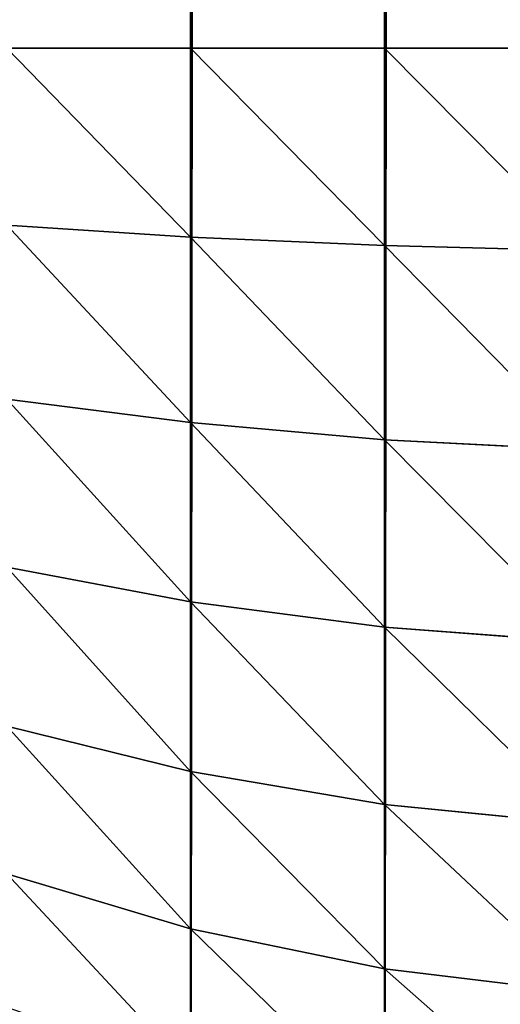
# Model space of a CAD drawing. Extents: x 0 to 4185, y 0 to 1786.
# Drawn here: x 2791 to 2795, y 390 to 398 of the extents above; entities that cross this region are included whole.
import ezdxf

# ---------------------------------------------------------------- set-up
doc = ezdxf.new("R2010")
doc.units = 0
doc.header["$LTSCALE"] = 25.4
doc.layers.get('0').update_dxf_attribs({"color": 13, "linetype": 'CONTINUOUS'})

# ---------------------------------------------------------------- blocks, each defined once
blk = doc.blocks.new('GROUP_3')
at = {"color": 0}
for p, q in [((7.4078, 1388, 769.0866), (7.4078, 12, 769.0866)), ((7.4078, 1388, 769.0866), (7.4078, 12, 769.0866)), ((8.8942, 1388, 769.5911), (8.8942, 12, 769.5911)), ((8.8942, 1388, 769.5911), (8.8942, 12, 769.5911)), ((7.4078, 12, 769.0866), (6, 12, 768.3923)), ((7.4078, 12, 769.0866), (6, 12, 768.3923)), ((8.8942, 12, 769.5911), (7.4078, 12, 769.0866)), ((7.4078, 10.5529, 768.9917), (7.4078, 12, 769.0866)), ((7.4078, 10.5529, 768.9917), (7.4078, 12, 769.0866)), ((8.8942, 12, 769.5911), (7.4078, 12, 769.0866)), ((10.4337, 12, 769.8973), (8.8942, 12, 769.5911)), ((8.8942, 10.4871, 769.4919), (8.8942, 12, 769.5911)), ((8.8942, 10.4871, 769.4919), (8.8942, 12, 769.5911)), ((10.4337, 12, 769.8973), (8.8942, 12, 769.5911)), ((7.4078, 10.5529, 768.9917), (6, 10.6435, 768.3034)), ((7.4078, 10.5529, 768.9917), (6, 10.6435, 768.3034)), ((8.8942, 10.4871, 769.4919), (7.4078, 10.5529, 768.9917)), ((7.4078, 9.1306, 768.7088), (7.4078, 10.5529, 768.9917)), ((7.4078, 9.1306, 768.7088), (7.4078, 10.5529, 768.9917)), ((8.8942, 10.4871, 769.4919), (7.4078, 10.5529, 768.9917)), ((10.4337, 10.4471, 769.7956), (8.8942, 10.4871, 769.4919)), ((8.8942, 9, 769.1962), (8.8942, 10.4871, 769.4919)), ((10.4337, 10.4471, 769.7956), (8.8942, 10.4871, 769.4919)), ((8.8942, 9, 769.1962), (8.8942, 10.4871, 769.4919)), ((7.4078, 9.1306, 768.7088), (6, 9.3103, 768.0382)), ((7.4078, 9.1306, 768.7088), (6, 9.3103, 768.0382)), ((7.4078, 7.7574, 768.2426), (7.4078, 9.1306, 768.7088)), ((8.8942, 9, 769.1962), (7.4078, 9.1306, 768.7088)), ((7.4078, 7.7574, 768.2426), (7.4078, 9.1306, 768.7088)), ((8.8942, 9, 769.1962), (7.4078, 9.1306, 768.7088)), ((10.4337, 8.9207, 769.4919), (8.8942, 9, 769.1962)), ((8.8942, 7.5643, 768.7088), (8.8942, 9, 769.1962)), ((8.8942, 7.5643, 768.7088), (8.8942, 9, 769.1962)), ((10.4337, 8.9207, 769.4919), (8.8942, 9, 769.1962)), ((7.4078, 7.7574, 768.2426), (6, 8.023, 767.6012)), ((7.4078, 7.7574, 768.2426), (6, 8.023, 767.6012)), ((8.8942, 7.5643, 768.7088), (7.4078, 7.7574, 768.2426)), ((7.4078, 6.4567, 767.6012), (7.4078, 7.7574, 768.2426)), ((7.4078, 6.4567, 767.6012), (7.4078, 7.7574, 768.2426)), ((8.8942, 7.5643, 768.7088), (7.4078, 7.7574, 768.2426)), ((8.8942, 6.2044, 768.0382), (8.8942, 7.5643, 768.7088)), ((10.4337, 7.4471, 768.9917), (8.8942, 7.5643, 768.7088)), ((8.8942, 6.2044, 768.0382), (8.8942, 7.5643, 768.7088)), ((10.4337, 7.4471, 768.9917), (8.8942, 7.5643, 768.7088)), ((7.4078, 6.4567, 767.6012), (6, 6.8038, 767)), ((7.4078, 6.4567, 767.6012), (6, 6.8038, 767)), ((8.8942, 6.2044, 768.0382), (7.4078, 6.4567, 767.6012)), ((7.4078, 5.2509, 766.7956), (7.4078, 6.4567, 767.6012)), ((8.8942, 6.2044, 768.0382), (7.4078, 6.4567, 767.6012)), ((7.4078, 5.2509, 766.7956), (7.4078, 6.4567, 767.6012)), ((10.4337, 6.0513, 768.3034), (8.8942, 6.2044, 768.0382)), ((8.8942, 4.9438, 767.1958), (8.8942, 6.2044, 768.0382)), ((10.4337, 6.0513, 768.3034), (8.8942, 6.2044, 768.0382)), ((8.8942, 4.9438, 767.1958), (8.8942, 6.2044, 768.0382)), ((7.4078, 5.2509, 766.7956), (6, 5.6736, 766.2448)), ((7.4078, 5.2509, 766.7956), (6, 5.6736, 766.2448)), ((8.8942, 4.9438, 767.1958), (7.4078, 5.2509, 766.7956)), ((7.4078, 4.1606, 765.8394), (7.4078, 5.2509, 766.7956)), ((7.4078, 4.1606, 765.8394), (7.4078, 5.2509, 766.7956)), ((8.8942, 4.9438, 767.1958), (7.4078, 5.2509, 766.7956)), ((10.4337, 4.7574, 767.4388), (8.8942, 4.9438, 767.1958)), ((8.8942, 3.8038, 766.1962), (8.8942, 4.9438, 767.1958)), ((10.4337, 4.7574, 767.4388), (8.8942, 4.9438, 767.1958)), ((8.8942, 3.8038, 766.1962), (8.8942, 4.9438, 767.1958))]:
    blk.add_line(p, q, dxfattribs=at)
mesh = blk.add_polyface(dxfattribs=at)
corners = [(0.1027, 1389.5663, 40), (0, 12, 40), (0, 1388, 40), (0.1027, 10.4337, 40), (0.4089, 1391.1058, 40), (0.4089, 8.8942, 40), (0.9134, 1392.5922, 40), (0.9134, 7.4078, 40), (1.6077, 1394, 40), (1.6077, 6, 40), (2.4798, 1395.3051, 40), (2.4798, 4.6949, 40), (3.5147, 1396.4853, 40), (3.5147, 3.5147, 40), (4.6949, 1397.5202, 40), (4.6949, 2.4798, 40), (6, 1398.3923, 40), (6, 1.6077, 40), (7.4078, 1399.0866, 40), (7.4078, 0.9134, 40), (8.8942, 1399.5911, 40), (8.8942, 0.4089, 40), (10.4337, 1399.8973, 40), (10.4337, 0.1027, 40), (12, 1400, 40), (12, 0, 40), (1388, 1400, 40), (1388, 0, 40), (1389.5663, 1399.8973, 40), (1389.5663, 0.1027, 40), (1391.1058, 1399.5911, 40), (1391.1058, 0.4089, 40), (1392.5922, 1399.0866, 40), (1392.5922, 0.9134, 40), (1394, 1398.3923, 40), (1394, 1.6077, 40), (1395.3051, 1397.5202, 40), (1395.3051, 2.4798, 40), (1396.4853, 1396.4853, 40), (1396.4853, 3.5147, 40), (1397.5202, 1395.3051, 40), (1397.5202, 4.6949, 40), (1398.3923, 1394, 40), (1398.3923, 6, 40), (1399.0866, 1392.5922, 40), (1399.0866, 7.4078, 40), (1399.5911, 1391.1058, 40), (1399.5911, 8.8942, 40), (1399.8973, 1389.5663, 40), (1399.8973, 10.4337, 40), (1400, 1388, 40), (1400, 12, 40)]
mesh.append_faces([[corners[k] for k in face] for face in [(0, 1, 2), (49, 50, 51)]], dxfattribs={"vtx0": -1, "color": 0})
mesh.append_faces([[corners[k] for k in face] for face in [(1, 0, 3), (3, 4, 5), (5, 6, 7), (7, 8, 9), (9, 10, 11), (11, 12, 13), (13, 14, 15), (15, 16, 17), (17, 18, 19), (19, 20, 21), (21, 22, 23), (23, 24, 25), (25, 26, 27), (27, 28, 29), (29, 30, 31), (31, 32, 33), (33, 34, 35), (35, 36, 37), (37, 38, 39), (39, 40, 41), (41, 42, 43), (43, 44, 45), (45, 46, 47), (47, 48, 49)]], dxfattribs={"vtx0": -1, "vtx1": -1, "color": 0})
mesh.append_faces([[corners[k] for k in face] for face in [(3, 0, 4), (5, 4, 6), (7, 6, 8), (9, 8, 10), (11, 10, 12), (13, 12, 14), (15, 14, 16), (17, 16, 18), (19, 18, 20), (21, 20, 22), (23, 22, 24), (25, 24, 26), (27, 26, 28), (29, 28, 30), (31, 30, 32), (33, 32, 34), (35, 34, 36), (37, 36, 38), (39, 38, 40), (41, 40, 42), (43, 42, 44), (45, 44, 46), (47, 46, 48), (49, 48, 50)]], dxfattribs={"vtx0": -1, "vtx2": -1, "color": 0})
mesh = blk.add_polyface(dxfattribs=at)
corners = [(7.4078, 12, 769.0866), (6, 1388, 768.3923), (6, 12, 768.3923), (7.4078, 1388, 769.0866)]
mesh.append_faces([[corners[k] for k in face] for face in [(0, 1, 2), (1, 0, 3)]], dxfattribs={"vtx0": -1, "color": 0})
mesh = blk.add_polyface(dxfattribs=at)
corners = [(8.8942, 12, 769.5911), (7.4078, 1388, 769.0866), (7.4078, 12, 769.0866), (8.8942, 1388, 769.5911)]
mesh.append_faces([[corners[k] for k in face] for face in [(0, 1, 2), (1, 0, 3)]], dxfattribs={"vtx0": -1, "color": 0})
mesh = blk.add_polyface(dxfattribs=at)
corners = [(10.4337, 12, 769.8973), (8.8942, 1388, 769.5911), (8.8942, 12, 769.5911), (10.4337, 1388, 769.8973)]
mesh.append_faces([[corners[k] for k in face] for face in [(0, 1, 2), (1, 0, 3)]], dxfattribs={"vtx0": -1, "color": 0})
mesh = blk.add_polyface(dxfattribs=at)
corners = [(7.4078, 10.5529, 768.9917), (6, 12, 768.3923), (6, 10.6435, 768.3034), (7.4078, 12, 769.0866)]
mesh.append_faces([[corners[k] for k in face] for face in [(0, 1, 2), (1, 0, 3)]], dxfattribs={"vtx0": -1, "color": 0})
mesh = blk.add_polyface(dxfattribs=at)
corners = [(8.8942, 10.4871, 769.4919), (7.4078, 12, 769.0866), (7.4078, 10.5529, 768.9917), (8.8942, 12, 769.5911)]
mesh.append_faces([[corners[k] for k in face] for face in [(0, 1, 2), (1, 0, 3)]], dxfattribs={"vtx0": -1, "color": 0})
mesh = blk.add_polyface(dxfattribs=at)
corners = [(10.4337, 10.4471, 769.7956), (8.8942, 12, 769.5911), (8.8942, 10.4871, 769.4919), (10.4337, 12, 769.8973)]
mesh.append_faces([[corners[k] for k in face] for face in [(0, 1, 2), (1, 0, 3)]], dxfattribs={"vtx0": -1, "color": 0})
mesh = blk.add_polyface(dxfattribs=at)
corners = [(7.4078, 9.1306, 768.7088), (6, 10.6435, 768.3034), (6, 9.3103, 768.0382), (7.4078, 10.5529, 768.9917)]
mesh.append_faces([[corners[k] for k in face] for face in [(0, 1, 2), (1, 0, 3)]], dxfattribs={"vtx0": -1, "color": 0})
mesh = blk.add_polyface(dxfattribs=at)
corners = [(8.8942, 9, 769.1962), (7.4078, 10.5529, 768.9917), (7.4078, 9.1306, 768.7088), (8.8942, 10.4871, 769.4919)]
mesh.append_faces([[corners[k] for k in face] for face in [(0, 1, 2), (1, 0, 3)]], dxfattribs={"vtx0": -1, "color": 0})
mesh = blk.add_polyface(dxfattribs=at)
corners = [(10.4337, 8.9207, 769.4919), (8.8942, 10.4871, 769.4919), (8.8942, 9, 769.1962), (10.4337, 10.4471, 769.7956)]
mesh.append_faces([[corners[k] for k in face] for face in [(0, 1, 2), (1, 0, 3)]], dxfattribs={"vtx0": -1, "color": 0})
mesh = blk.add_polyface(dxfattribs=at)
corners = [(7.4078, 7.7574, 768.2426), (6, 9.3103, 768.0382), (6, 8.023, 767.6012), (7.4078, 9.1306, 768.7088)]
mesh.append_faces([[corners[k] for k in face] for face in [(0, 1, 2), (1, 0, 3)]], dxfattribs={"vtx0": -1, "color": 0})
mesh = blk.add_polyface(dxfattribs=at)
corners = [(8.8942, 7.5643, 768.7088), (7.4078, 9.1306, 768.7088), (7.4078, 7.7574, 768.2426), (8.8942, 9, 769.1962)]
mesh.append_faces([[corners[k] for k in face] for face in [(0, 1, 2), (1, 0, 3)]], dxfattribs={"vtx0": -1, "color": 0})
mesh = blk.add_polyface(dxfattribs=at)
corners = [(10.4337, 7.4471, 768.9917), (8.8942, 9, 769.1962), (8.8942, 7.5643, 768.7088), (10.4337, 8.9207, 769.4919)]
mesh.append_faces([[corners[k] for k in face] for face in [(0, 1, 2), (1, 0, 3)]], dxfattribs={"vtx0": -1, "color": 0})
mesh = blk.add_polyface(dxfattribs=at)
corners = [(7.4078, 6.4567, 767.6012), (6, 8.023, 767.6012), (6, 6.8038, 767), (7.4078, 7.7574, 768.2426)]
mesh.append_faces([[corners[k] for k in face] for face in [(0, 1, 2), (1, 0, 3)]], dxfattribs={"vtx0": -1, "color": 0})
mesh = blk.add_polyface(dxfattribs=at)
corners = [(8.8942, 6.2044, 768.0382), (7.4078, 7.7574, 768.2426), (7.4078, 6.4567, 767.6012), (8.8942, 7.5643, 768.7088)]
mesh.append_faces([[corners[k] for k in face] for face in [(0, 1, 2), (1, 0, 3)]], dxfattribs={"vtx0": -1, "color": 0})
mesh = blk.add_polyface(dxfattribs=at)
corners = [(10.4337, 6.0513, 768.3034), (8.8942, 7.5643, 768.7088), (8.8942, 6.2044, 768.0382), (10.4337, 7.4471, 768.9917)]
mesh.append_faces([[corners[k] for k in face] for face in [(0, 1, 2), (1, 0, 3)]], dxfattribs={"vtx0": -1, "color": 0})
mesh = blk.add_polyface(dxfattribs=at)
corners = [(7.4078, 5.2509, 766.7956), (6, 6.8038, 767), (6, 5.6736, 766.2448), (7.4078, 6.4567, 767.6012)]
mesh.append_faces([[corners[k] for k in face] for face in [(0, 1, 2), (1, 0, 3)]], dxfattribs={"vtx0": -1, "color": 0})
mesh = blk.add_polyface(dxfattribs=at)
corners = [(8.8942, 4.9438, 767.1958), (7.4078, 6.4567, 767.6012), (7.4078, 5.2509, 766.7956), (8.8942, 6.2044, 768.0382)]
mesh.append_faces([[corners[k] for k in face] for face in [(0, 1, 2), (1, 0, 3)]], dxfattribs={"vtx0": -1, "color": 0})
mesh = blk.add_polyface(dxfattribs=at)
corners = [(10.4337, 4.7574, 767.4388), (8.8942, 6.2044, 768.0382), (8.8942, 4.9438, 767.1958), (10.4337, 6.0513, 768.3034)]
mesh.append_faces([[corners[k] for k in face] for face in [(0, 1, 2), (1, 0, 3)]], dxfattribs={"vtx0": -1, "color": 0})
mesh = blk.add_polyface(dxfattribs=at)
corners = [(7.4078, 4.1606, 765.8394), (6, 5.6736, 766.2448), (6, 4.6515, 765.3485), (7.4078, 5.2509, 766.7956)]
mesh.append_faces([[corners[k] for k in face] for face in [(0, 1, 2), (1, 0, 3)]], dxfattribs={"vtx0": -1, "color": 0})
mesh = blk.add_polyface(dxfattribs=at)
corners = [(8.8942, 3.8038, 766.1962), (7.4078, 5.2509, 766.7956), (7.4078, 4.1606, 765.8394), (8.8942, 4.9438, 767.1958)]
mesh.append_faces([[corners[k] for k in face] for face in [(0, 1, 2), (1, 0, 3)]], dxfattribs={"vtx0": -1, "color": 0})
mesh = blk.add_polyface(dxfattribs=at)
corners = [(10.4337, 3.5873, 766.4127), (8.8942, 4.9438, 767.1958), (8.8942, 3.8038, 766.1962), (10.4337, 4.7574, 767.4388)]
mesh.append_faces([[corners[k] for k in face] for face in [(0, 1, 2), (1, 0, 3)]], dxfattribs={"vtx0": -1, "color": 0})

msp = doc.modelspace()

# ---------------------------------------------------------------- block references
at = {"color": 65}
msp.add_blockref('GROUP_3', (2785.3965, 385.6128, -20), dxfattribs=at)

doc.saveas('drawing.dxf')
